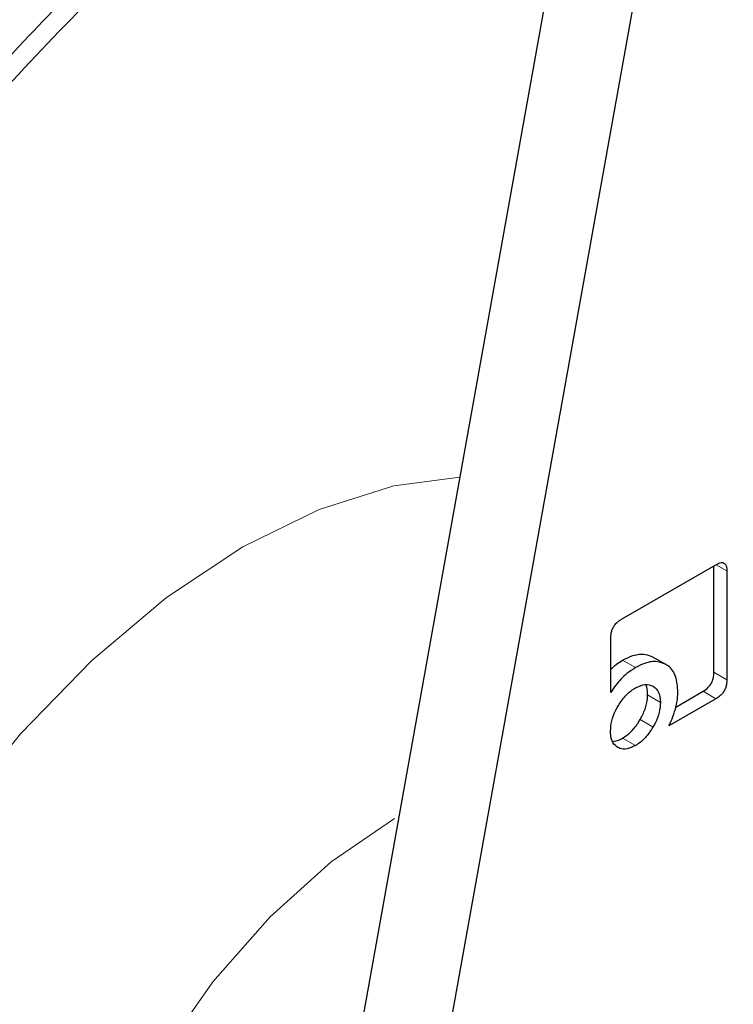
# Model space of a CAD drawing. Units: millimetres. Extents: x 0 to 210, y 0 to 297.
# Drawn here: x 130 to 131, y 105 to 106 of the extents above; entities that cross this region are included whole.
import ezdxf

# ---------------------------------------------------------------- set-up
doc = ezdxf.new("R2010")
doc.units = ezdxf.units.MM

msp = doc.modelspace()

# ---------------------------------------------------------------- linework, layer by layer
at = {"color": 7, "linetype": 'Continuous', "lineweight": 25}
for p, q in [((130.88652, 106.54096), (130.55325, 104.68165)), ((130.64164, 104.63062), (130.9749, 106.48993)), ((130.93694, 105.67722), (131.0405, 105.73701)), ((131.03831, 105.61904), (131.03831, 105.73574)), ((131.05245, 105.73011), (131.05245, 105.61088)), ((130.92517, 105.59709), (130.92517, 105.6567)), ((130.97098, 105.6361), (130.98512, 105.62794)), ((131.0405, 105.59003), (130.98888, 105.56023)), ((130.99655, 105.58099), (131.02636, 105.5982))]:
    msp.add_line(p, q, dxfattribs=at)
at = {"color": 8, "linetype": 'Continuous', "lineweight": 18}
for p, q in [((131.04072, 105.73688), (131.05245, 105.73011)), ((130.93819, 105.63235), (130.95233, 105.62419)), ((131.03831, 105.61904), (131.05245, 105.61088)), ((130.97962, 105.5861), (130.96547, 105.59426)), ((131.02636, 105.5982), (131.0405, 105.59003)), ((130.9574, 105.5672), (130.97154, 105.55904)), ((130.93806, 105.54686), (130.95221, 105.5387))]:
    msp.add_line(p, q, dxfattribs=at)
at = {"color": 8, "linetype": 'Continuous', "lineweight": 18, "flags": 128}
for points in [[(130.20525, 105.46105), (130.27798, 105.55153), (130.35616, 105.63209), (130.43803, 105.70093), (130.52178, 105.75653), (130.60553, 105.79763), (130.6874, 105.82331), (130.75959, 105.83283)], [(130.68813, 105.45888), (130.61879, 105.4114), (130.55171, 105.35105), (130.48906, 105.27978), (130.43284, 105.19986), (130.38486, 105.11388), (130.34667, 105.02458), (130.31949, 104.93485), (130.30419, 104.84756), (130.30127, 104.76553), (130.31082, 104.69139), (130.33254, 104.62751), (130.36572, 104.57596), (130.4093, 104.5384), (130.4258, 104.52926)]]:
    msp.add_lwpolyline(points, dxfattribs=at)
at = {"color": 8, "linetype": 'Continuous', "lineweight": 18}
for points, knots in [([(130.96483, 102.63014), (130.88662, 102.58817), (130.72777, 102.50294), (130.48966, 102.41883), (130.27188, 102.37385), (130.07827, 102.36396), (129.90903, 102.38045), (129.74954, 102.42273), (129.60196, 102.49134), (129.46877, 102.58487), (129.35243, 102.70188), (129.25352, 102.84022), (129.16539, 103.01292), (129.09501, 103.22378), (129.05052, 103.47305), (129.03607, 103.73845), (129.05052, 104.02054), (129.09502, 104.32119), (129.16539, 104.61329), (129.25353, 104.88775), (129.35243, 105.14028), (129.46877, 105.39162), (129.60197, 105.63893), (129.74954, 105.87792), (129.90903, 106.10437), (130.07828, 106.31617), (130.27187, 106.53014), (130.48977, 106.73515), (130.6718, 106.8855), (130.77395, 106.9503), (130.79556, 106.96402)], [0, 0, 0, 0, 0.03993663, 0.08111168, 0.1234408, 0.15653522, 0.18962647, 0.22342509, 0.25722046, 0.29101907, 0.32481444, 0.35790887, 0.39100012, 0.43333205, 0.47450642, 0.51444091, 0.55437825, 0.59555258, 0.63788171, 0.67097613, 0.70406738, 0.73786599, 0.77166137, 0.80545998, 0.83925535, 0.87234977, 0.90544103, 0.94777296, 0.98894661, 1, 1, 1, 1]), ([(132.65983, 106.87886), (132.66433, 106.87267), (132.70181, 106.82113), (132.76293, 106.68922), (132.83503, 106.48049), (132.87905, 106.23062), (132.89362, 105.96537), (132.87914, 105.68325), (132.83465, 105.38261), (132.76427, 105.0905), (132.67614, 104.81604), (132.57723, 104.56351), (132.46089, 104.31218), (132.32769, 104.06487), (132.18012, 103.82587), (132.02063, 103.59944), (131.85139, 103.38756), (131.65777, 103.1739), (131.43999, 102.96744), (131.20188, 102.77664), (131.04304, 102.67847), (130.96483, 102.63014)], [0, 0, 0, 0, 0.0066896, 0.055678, 0.1183463, 0.179301, 0.2384201, 0.2975435, 0.3584981, 0.4211622, 0.4701553, 0.5191437, 0.5691793, 0.6192101, 0.6692456, 0.7192764, 0.7682695, 0.8172579, 0.8799262, 0.9408798, 1, 1, 1, 1]), ([(130.96483, 102.83779), (130.89393, 102.79975), (130.74993, 102.72249), (130.53408, 102.64623), (130.33666, 102.60546), (130.16113, 102.59649), (130.00771, 102.61144), (129.86313, 102.64977), (129.72935, 102.71196), (129.6086, 102.79675), (129.50313, 102.90282), (129.41347, 103.02823), (129.33357, 103.18479), (129.26978, 103.37594), (129.22944, 103.60191), (129.21634, 103.84251), (129.22944, 104.09823), (129.26977, 104.37078), (129.33357, 104.63558), (129.41347, 104.88439), (129.50313, 105.11332), (129.6086, 105.34116), (129.72934, 105.56535), (129.86312, 105.78202), (130.0077, 105.98728), (130.16113, 106.17934), (130.33664, 106.37315), (130.53411, 106.55975), (130.72232, 106.71254), (130.83835, 106.78506), (130.88132, 106.81191)], [0, 0, 0, 0, 0.0394163, 0.0800549, 0.1218369, 0.1544981, 0.1871626, 0.2205188, 0.2538784, 0.2872345, 0.3205941, 0.3532553, 0.3859198, 0.4276988, 0.4683382, 0.5077568, 0.5471723, 0.5878116, 0.6295937, 0.6622548, 0.6949194, 0.7282755, 0.7616352, 0.7949913, 0.8283509, 0.861012, 0.8936766, 0.9354556, 0.9760958, 1, 1, 1, 1]), ([(132.5396, 106.62141), (132.55581, 106.59136), (132.60426, 106.50154), (132.65932, 106.32723), (132.70037, 106.10205), (132.71329, 105.86125), (132.70024, 105.60558), (132.65989, 105.33301), (132.59609, 105.06821), (132.51619, 104.8194), (132.42654, 104.59048), (132.32107, 104.36263), (132.20033, 104.13844), (132.06654, 103.92177), (131.92196, 103.71651), (131.76853, 103.52443), (131.59302, 103.33074), (131.39559, 103.14357), (131.17974, 102.9706), (131.03573, 102.88161), (130.96483, 102.83779)], [0, 0, 0, 0, 0.03228294, 0.09649935, 0.15896407, 0.2195524, 0.28013597, 0.34260075, 0.40682186, 0.45702366, 0.50723077, 0.55850077, 0.6097762, 0.6610462, 0.71232162, 0.76252342, 0.81273053, 0.87694694, 0.93941286, 1, 1, 1, 1])]:
    msp.add_open_spline(points, degree=3, knots=knots, dxfattribs=at)
at = {"color": 7, "linetype": 'Continuous', "lineweight": 25}
for points, knots in [([(129.74731, 105.55476), (129.78127, 105.61187), (129.82893, 105.69198), (129.90434, 105.80646), (129.97058, 105.90197), (130.05268, 106.01221), (130.14187, 106.12355), (130.23818, 106.23481), (130.34018, 106.34344), (130.44683, 106.44766), (130.55714, 106.54613), (130.67019, 106.63745), (130.78113, 106.71884), (130.85425, 106.76499), (130.8889, 106.78685)], [0, 0, 0, 0, 0.1101151, 0.1544802, 0.2280233, 0.304119, 0.3854637, 0.4700171, 0.5569445, 0.6455811, 0.7354574, 0.826233, 0.9176625, 1, 1, 1, 1]), ([(131.0405, 105.73701), (131.04248, 105.738), (131.0455, 105.73952), (131.04905, 105.73919), (131.05116, 105.73741), (131.0523, 105.7342), (131.0524, 105.73145), (131.05245, 105.73011)], [0, 0, 0, 0, 0.303832, 0.4627398, 0.6222639, 0.8147978, 1, 1, 1, 1]), ([(130.92517, 105.6567), (130.9253, 105.65912), (130.9255, 105.66275), (130.92759, 105.66803), (130.93017, 105.67189), (130.93344, 105.67501), (130.93581, 105.67651), (130.93694, 105.67722)], [0, 0, 0, 0, 0.3143485, 0.4709584, 0.6281399, 0.8228105, 1, 1, 1, 1]), ([(130.92517, 105.62201), (130.92719, 105.62407), (130.93137, 105.62836), (130.93586, 105.63099), (130.93819, 105.63235)], [0, 0, 0, 0, 0.4806438, 1, 1, 1, 1]), ([(130.93819, 105.63235), (130.94189, 105.63422), (130.9506, 105.6386), (130.9621, 105.63979), (130.96844, 105.63716), (130.97098, 105.6361)], [0, 0, 0, 0, 0.3070631, 0.7227467, 1, 1, 1, 1]), ([(130.98512, 105.62794), (130.98229, 105.62908), (130.97566, 105.63176), (130.96405, 105.63015), (130.95571, 105.62591), (130.95233, 105.62419)], [0, 0, 0, 0, 0.3073041, 0.71982, 1, 1, 1, 1]), ([(130.95233, 105.62419), (130.94912, 105.62214), (130.94159, 105.61733), (130.93219, 105.60753), (130.92698, 105.59978), (130.92517, 105.59709)], [0, 0, 0, 0, 0.3259898, 0.7657604, 1, 1, 1, 1]), ([(130.99879, 105.59739), (130.99833, 105.60338), (130.99741, 105.61542), (130.99096, 105.62443), (130.98614, 105.62732), (130.98512, 105.62794)], [0, 0, 0, 0, 0.4391374, 0.8813033, 1, 1, 1, 1]), ([(131.02636, 105.5982), (131.02833, 105.59948), (131.03135, 105.60145), (131.03489, 105.60587), (131.037, 105.61009), (131.03815, 105.61467), (131.03826, 105.61759), (131.03831, 105.61904)], [0, 0, 0, 0, 0.3011317, 0.4589496, 0.6173622, 0.8102667, 1, 1, 1, 1]), ([(131.05245, 105.61088), (131.05232, 105.60844), (131.05212, 105.60476), (131.05001, 105.5994), (131.0474, 105.59546), (131.04407, 105.59227), (131.04167, 105.59076), (131.0405, 105.59003)], [0, 0, 0, 0, 0.3114708, 0.4695451, 0.6282379, 0.8202373, 1, 1, 1, 1]), ([(130.93281, 105.58141), (130.93511, 105.58501), (130.93973, 105.59222), (130.94689, 105.59865), (130.95105, 105.60121), (130.95221, 105.60193)], [0, 0, 0, 0, 0.4185113, 0.8385011, 1, 1, 1, 1]), ([(130.95221, 105.60193), (130.95583, 105.60363), (130.96311, 105.60704), (130.96873, 105.60486), (130.97154, 105.60377)], [0, 0, 0, 0, 0.4981142, 1, 1, 1, 1]), ([(130.96547, 105.59426), (130.96543, 105.59857), (130.96539, 105.60311), (130.96324, 105.60542), (130.96313, 105.60554)], [0, 0, 0, 0, 0.9494001, 1, 1, 1, 1]), ([(130.97154, 105.60377), (130.9739, 105.60187), (130.97859, 105.5981), (130.97927, 105.59009), (130.97962, 105.5861)], [0, 0, 0, 0, 0.5018858, 1, 1, 1, 1]), ([(130.9574, 105.5672), (130.95937, 105.571), (130.96331, 105.5786), (130.96529, 105.58801), (130.96543, 105.5929), (130.96547, 105.59426)], [0, 0, 0, 0, 0.41850785, 0.83849426, 1, 1, 1, 1]), ([(130.99602, 105.57873), (130.99667, 105.58119), (130.99836, 105.58767), (130.99863, 105.59367), (130.99879, 105.59739)], [0, 0, 0, 0, 0.3802562, 1, 1, 1, 1]), ([(130.92486, 105.55449), (130.92512, 105.55817), (130.92564, 105.56553), (130.92932, 105.57505), (130.9321, 105.58012), (130.93281, 105.58141)], [0, 0, 0, 0, 0.4261047, 0.8536893, 1, 1, 1, 1]), ([(130.97962, 105.5861), (130.97936, 105.58244), (130.97885, 105.5751), (130.97515, 105.56552), (130.9723, 105.56041), (130.97154, 105.55904)], [0, 0, 0, 0, 0.4219044, 0.8455066, 1, 1, 1, 1]), ([(130.98888, 105.56023), (130.99008, 105.56277), (130.99295, 105.56889), (130.99489, 105.5751), (130.99602, 105.57873)], [0, 0, 0, 0, 0.41638519, 1, 1, 1, 1]), ([(130.93806, 105.54686), (130.94112, 105.54893), (130.94724, 105.55306), (130.95364, 105.561), (130.95664, 105.56594), (130.9574, 105.5672)], [0, 0, 0, 0, 0.4261047, 0.8536893, 1, 1, 1, 1]), ([(130.97154, 105.55904), (130.96919, 105.55541), (130.96446, 105.54813), (130.95732, 105.54183), (130.95324, 105.53933), (130.95221, 105.5387)], [0, 0, 0, 0, 0.4265784, 0.8546685, 1, 1, 1, 1]), ([(130.93281, 105.53668), (130.93086, 105.53822), (130.92697, 105.54132), (130.92504, 105.54845), (130.9249, 105.55317), (130.92486, 105.55449)], [0, 0, 0, 0, 0.4181227, 0.8374988, 1, 1, 1, 1]), ([(130.92718, 105.54326), (130.92962, 105.54362), (130.93315, 105.54414), (130.9369, 105.54622), (130.93806, 105.54686)], [0, 0, 0, 0, 0.6882008, 1, 1, 1, 1]), ([(130.95221, 105.5387), (130.94913, 105.53721), (130.94295, 105.53424), (130.93652, 105.53479), (130.93354, 105.5363), (130.93281, 105.53668)], [0, 0, 0, 0, 0.42833648, 0.85859786, 1, 1, 1, 1])]:
    msp.add_open_spline(points, degree=3, knots=knots, dxfattribs=at)

doc.saveas('drawing.dxf')
